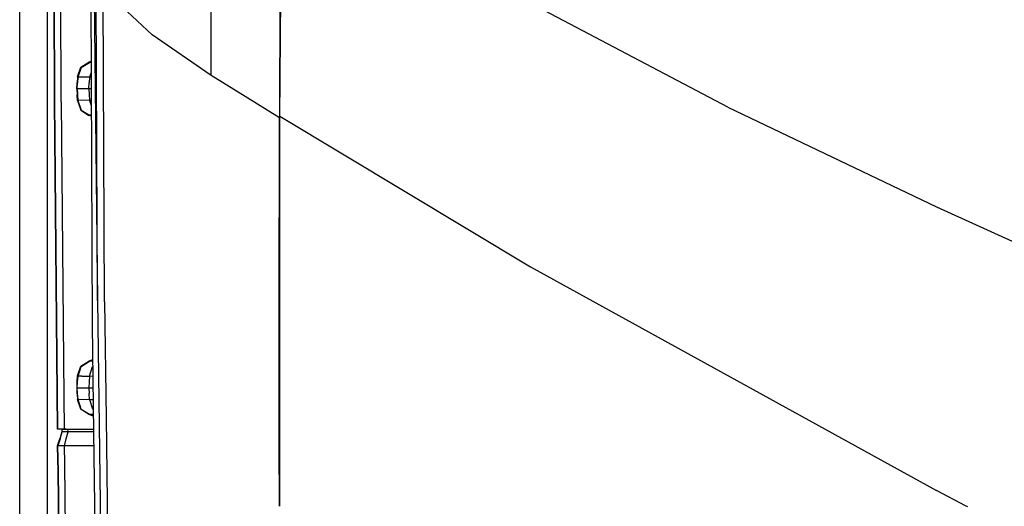
# Model space of a CAD drawing. Units: millimetres. Extents: x -50 to 11780, y -1700 to 1815.
# Drawn here: x 655 to 1150, y -367 to -123 of the extents above; entities that cross this region are included whole.
import ezdxf

# ---------------------------------------------------------------- set-up
doc = ezdxf.new("R2010")
doc.units = ezdxf.units.MM
doc.layers.add('3', color=7, linetype='CONTINUOUS', true_color=0xffffff)

msp = doc.modelspace()

# ---------------------------------------------------------------- linework, layer by layer
at = {"layer": '3', "color": 18, "linetype": 'CONTINUOUS'}
for p, q in [((655.399963, -283.378418), (655.399963, 0)), ((669.399902, -355.842041), (669.399902, -49.914795)), ((669.399902, -355.842041), (669.399902, -49.914795)), ((672.856506, -164.266846), (672.586792, -74.50415)), ((673.023376, -164.392334), (672.752563, -74.780518)), ((673.023376, -164.392334), (672.752563, -74.780518)), ((676.271606, -164.392822), (676.020142, -80.228027)), ((676.271606, -164.392822), (676.020142, -80.228027)), ((1011.013733, -167.071777), (851.691467, -83.174561)), ((1011.013733, -167.071777), (851.691467, -83.174561)), ((692.563049, -86.481689), (694.465271, -264.099854)), ((694.465271, -264.099854), (693.704468, -86.962158)), ((694.465271, -264.099854), (693.704468, -86.962158)), ((697.956726, -264.749512), (697.19165, -88.276855)), ((697.956726, -264.749512), (697.19165, -88.276855)), ((786.070557, -172.366699), (786.760498, -93.641602)), ((690.969788, -95.197021), (691.788391, -276.710449)), ((786.115784, -99.899414), (785.827332, -172.381104)), ((786.115784, -99.899414), (785.827332, -172.381104)), ((721.893433, -130.86377), (699.30957, -109.637939)), ((721.893433, -130.86377), (699.30957, -109.637939)), ((751.499756, -125.210205), (751.504028, -110.975098)), ((751.499756, -125.210205), (751.504028, -110.975098)), ((751.532227, -151.18042), (751.499756, -125.210205)), ((751.532227, -151.18042), (751.499756, -125.210205)), ((751.532227, -151.18042), (721.893433, -130.86377)), ((751.532227, -151.18042), (721.893433, -130.86377)), ((684.366882, -151.922607), (686.043396, -147.094727)), ((686.232239, -147.158447), (684.617249, -152.010498)), ((686.232239, -147.158447), (684.617249, -152.010498)), ((686.043396, -147.094727), (690.092773, -144.545166)), ((686.232239, -147.158447), (690.46759, -144.626953)), ((686.232239, -147.158447), (690.46759, -144.626953)), ((691.190491, -144.133057), (690.092773, -144.545166)), ((690.116638, -144.592529), (690.092773, -144.545166)), ((690.116638, -144.592529), (690.092773, -144.545166)), ((690.46759, -144.626953), (690.116638, -144.592529)), ((690.46759, -144.626953), (690.116638, -144.592529)), ((690.46759, -144.626953), (691.191528, -144.37915)), ((690.46759, -144.626953), (691.191528, -144.37915)), ((691.19281, -144.639648), (690.46759, -144.626953)), ((691.19281, -144.639648), (690.46759, -144.626953)), ((684.366882, -151.922607), (684.204773, -154.835205)), ((684.617249, -152.010498), (684.353516, -154.943359)), ((684.617249, -152.010498), (684.353516, -154.943359)), ((684.617249, -152.010498), (684.366882, -151.922607)), ((684.617249, -152.010498), (684.366882, -151.922607)), ((686.577026, -152.10083), (684.617249, -152.010498)), ((686.577026, -152.10083), (684.617249, -152.010498)), ((690.471313, -152.011475), (686.577026, -152.10083)), ((690.471313, -152.011475), (686.577026, -152.10083)), ((690.471313, -152.011475), (690.210999, -154.944092)), ((690.471313, -152.011475), (690.210999, -154.944092)), ((691.215698, -149.719238), (690.471313, -152.011475)), ((691.215698, -149.719238), (690.471313, -152.011475)), ((691.22583, -151.97876), (690.471313, -152.011475)), ((691.22583, -151.97876), (690.471313, -152.011475)), ((768.589172, -161.76001), (751.532227, -151.18042)), ((768.589172, -161.76001), (751.532227, -151.18042)), ((684.110779, -157.88623), (684.204773, -154.835205)), ((684.266296, -157.88623), (684.110779, -157.88623)), ((684.110779, -157.88623), (684.204773, -160.937256)), ((684.266296, -157.88623), (684.110779, -157.88623)), ((684.266296, -157.88623), (684.353516, -154.943359)), ((684.266296, -157.88623), (684.353516, -154.943359)), ((684.266296, -157.88623), (684.353516, -160.829102)), ((684.266296, -157.88623), (684.353516, -160.829102)), ((686.238953, -157.886963), (684.266296, -157.88623)), ((686.238953, -157.886963), (684.266296, -157.88623)), ((690.125122, -157.88623), (686.238953, -157.886963)), ((690.125122, -157.88623), (686.238953, -157.886963)), ((690.125122, -157.88623), (690.210999, -154.944092)), ((690.125122, -157.88623), (690.210999, -154.944092)), ((690.125122, -157.88623), (690.210999, -160.828369)), ((690.125122, -157.88623), (690.210999, -160.828369)), ((691.252502, -157.88623), (690.125122, -157.88623)), ((691.252502, -157.88623), (690.125122, -157.88623)), ((684.366882, -163.849365), (684.204773, -160.937256)), ((684.353516, -160.829102), (684.617249, -163.761719)), ((684.353516, -160.829102), (684.617249, -163.761719)), ((690.210999, -160.828369), (690.471313, -163.760986)), ((690.210999, -160.828369), (690.471313, -163.760986)), ((785.827332, -172.381104), (768.589172, -161.76001)), ((785.827332, -172.381104), (768.589172, -161.76001)), ((674.355652, -328.620361), (672.856506, -164.266846)), ((674.532104, -328.620361), (673.023376, -164.392334)), ((674.532104, -328.620361), (673.023376, -164.392334)), ((676.271606, -164.392822), (677.614929, -312.488037)), ((676.271606, -164.392822), (677.614929, -312.488037)), ((684.366882, -163.849365), (684.617249, -163.761719)), ((684.366882, -163.849365), (684.617249, -163.761719)), ((684.366882, -163.849365), (686.043396, -168.677734)), ((686.57605, -163.671387), (684.617249, -163.761719)), ((686.57605, -163.671387), (684.617249, -163.761719)), ((684.617249, -163.761719), (686.232239, -168.61377)), ((684.617249, -163.761719), (686.232239, -168.61377)), ((690.471313, -163.760986), (686.57605, -163.671387)), ((690.471313, -163.760986), (686.57605, -163.671387)), ((690.471313, -163.760986), (691.290405, -166.282959)), ((691.279114, -163.795898), (690.471313, -163.760986)), ((690.471313, -163.760986), (691.290405, -166.282959)), ((691.279114, -163.795898), (690.471313, -163.760986)), ((1011.013733, -167.071777), (1115.903015, -217.177979)), ((1011.013733, -167.071777), (1115.903015, -217.177979)), ((686.043396, -168.677734), (690.092773, -171.226807)), ((686.232239, -168.61377), (690.46759, -171.14502)), ((686.232239, -168.61377), (690.46759, -171.14502)), ((690.116638, -171.179688), (690.092773, -171.226807)), ((690.116638, -171.179688), (690.092773, -171.226807)), ((691.314697, -171.686035), (690.092773, -171.226807)), ((690.46759, -171.14502), (690.116638, -171.179688)), ((690.46759, -171.14502), (690.116638, -171.179688)), ((691.312195, -171.130371), (690.46759, -171.14502)), ((691.312195, -171.130371), (690.46759, -171.14502)), ((691.31366, -171.43457), (690.46759, -171.14502)), ((691.31366, -171.43457), (690.46759, -171.14502)), ((785.790161, -272.364014), (785.827332, -172.381104)), ((785.790161, -272.364014), (785.827332, -172.381104)), ((785.948914, -172.374023), (785.827332, -172.381104)), ((785.948914, -172.374023), (785.827332, -172.381104)), ((786.070557, -172.366699), (785.948914, -172.374023)), ((786.070557, -172.366699), (785.948914, -172.374023)), ((786.036621, -272.341553), (786.070557, -172.366699)), ((786.077637, -171.557373), (911.909241, -247.187744)), ((786.077637, -171.557373), (911.909241, -247.187744)), ((1115.903015, -217.177979), (1208.22113, -258.977783)), ((1115.903015, -217.177979), (1208.22113, -258.977783)), ((911.909241, -247.187744), (1115.902161, -359.479492)), ((911.909241, -247.187744), (1115.902161, -359.479492)), ((694.465271, -264.099854), (695.304565, -326.821533)), ((694.465271, -264.099854), (695.306396, -326.81958)), ((694.465271, -264.099854), (695.306396, -326.81958)), ((697.956726, -264.749512), (698.748535, -322.963379)), ((697.956726, -264.749512), (698.748535, -322.963379)), ((691.788391, -276.710449), (692.532654, -329.926758)), ((785.748657, -351.371582), (785.790161, -272.364014)), ((785.748657, -351.371582), (785.790161, -272.364014)), ((785.998535, -351.342773), (786.036621, -272.341553)), ((655.399963, -419.810791), (655.399963, -283.378418)), ((686.131653, -297.093262), (690.184753, -294.546143)), ((686.304749, -297.158691), (690.540039, -294.627197)), ((686.304749, -297.158691), (690.540039, -294.627197)), ((692.028137, -293.85498), (690.184753, -294.546143)), ((690.201477, -294.593018), (690.184753, -294.546143)), ((690.201477, -294.593018), (690.184753, -294.546143)), ((690.540039, -294.627197), (690.201477, -294.593018)), ((690.540039, -294.627197), (690.201477, -294.593018)), ((692.031799, -294.116943), (690.540039, -294.627197)), ((692.031799, -294.116943), (690.540039, -294.627197)), ((692.039368, -294.654053), (690.540039, -294.627197)), ((692.039368, -294.654053), (690.540039, -294.627197)), ((684.450806, -301.923584), (686.131653, -297.093262)), ((684.690186, -302.010498), (686.304749, -297.158691)), ((684.690186, -302.010498), (686.304749, -297.158691)), ((690.488953, -302.011475), (692.041138, -297.231934)), ((690.488953, -302.011475), (692.041138, -297.231934)), ((692.041138, -297.231934), (692.074829, -297.189453)), ((692.041138, -297.231934), (692.074829, -297.189453)), ((684.201355, -307.88623), (684.295837, -304.832764)), ((684.295837, -304.832764), (684.450806, -301.923584)), ((684.339233, -307.88623), (684.425964, -304.943604)), ((684.339233, -307.88623), (684.425964, -304.943604)), ((684.425964, -304.943604), (684.690186, -302.010498)), ((684.425964, -304.943604), (684.690186, -302.010498)), ((684.450806, -301.923584), (684.690186, -302.010498)), ((684.450806, -301.923584), (684.690186, -302.010498)), ((686.621887, -302.10083), (684.690186, -302.010498)), ((686.621887, -302.10083), (684.690186, -302.010498)), ((686.621887, -302.10083), (690.488953, -302.011475)), ((686.621887, -302.10083), (690.488953, -302.011475)), ((690.228149, -304.944336), (690.142761, -307.88623)), ((690.228149, -304.944336), (690.142761, -307.88623)), ((690.488953, -302.011475), (690.228149, -304.944336)), ((690.488953, -302.011475), (690.228149, -304.944336)), ((690.488953, -302.011475), (692.141174, -301.939697)), ((690.488953, -302.011475), (692.141174, -301.939697)), ((684.201355, -307.88623), (684.339233, -307.88623)), ((684.201355, -307.88623), (684.339233, -307.88623)), ((684.295349, -310.937988), (684.201355, -307.88623)), ((684.295349, -310.937988), (684.450806, -313.848877)), ((684.425964, -310.829102), (684.339233, -307.88623)), ((684.425964, -310.829102), (684.339233, -307.88623)), ((684.339233, -307.88623), (686.283691, -307.887207)), ((684.339233, -307.88623), (686.283691, -307.887207)), ((684.690186, -313.761963), (684.425964, -310.829102)), ((684.690186, -313.761963), (684.425964, -310.829102)), ((686.283691, -307.887207), (690.142761, -307.88623)), ((686.283691, -307.887207), (690.142761, -307.88623)), ((690.142761, -307.88623), (692.224426, -307.88623)), ((690.142761, -307.88623), (690.228149, -310.828369)), ((690.142761, -307.88623), (690.228149, -310.828369)), ((690.142761, -307.88623), (692.224426, -307.88623)), ((690.488953, -313.760986), (690.228149, -310.828369)), ((690.488953, -313.760986), (690.228149, -310.828369)), ((677.614929, -312.493408), (677.761292, -328.620361)), ((677.614929, -312.493408), (677.761292, -328.620361)), ((684.450806, -313.848877), (684.690186, -313.761963)), ((684.450806, -313.848877), (684.690186, -313.761963)), ((686.131653, -318.679443), (684.450806, -313.848877)), ((684.690186, -313.761963), (686.620911, -313.671875)), ((684.690186, -313.761963), (686.620911, -313.671875)), ((686.304749, -318.614014), (684.690186, -313.761963)), ((686.304749, -318.614014), (684.690186, -313.761963)), ((686.620911, -313.671875), (690.488953, -313.760986)), ((686.620911, -313.671875), (690.488953, -313.760986)), ((690.488953, -313.760986), (692.041138, -318.540771)), ((690.488953, -313.760986), (692.307678, -313.840088)), ((690.488953, -313.760986), (692.041138, -318.540771)), ((690.488953, -313.760986), (692.307678, -313.840088)), ((690.184753, -321.226318), (686.131653, -318.679443)), ((686.304749, -318.614014), (690.540039, -321.145508)), ((686.304749, -318.614014), (690.540039, -321.145508)), ((690.184753, -321.226318), (690.201477, -321.179443)), ((690.184753, -321.226318), (690.201477, -321.179443)), ((692.422668, -322.06543), (690.184753, -321.226318)), ((690.201477, -321.179443), (690.540039, -321.145508)), ((690.201477, -321.179443), (690.540039, -321.145508)), ((690.540039, -321.145508), (692.409424, -321.111816)), ((690.540039, -321.145508), (692.409424, -321.111816)), ((690.540039, -321.145508), (692.418823, -321.788086)), ((690.540039, -321.145508), (692.418823, -321.788086)), ((692.041138, -318.540771), (692.376282, -318.743896)), ((692.041138, -318.540771), (692.376282, -318.743896)), ((698.748535, -322.963623), (701.554016, -529.213867)), ((698.748535, -322.963623), (701.554016, -529.213867)), ((674.434326, -328.619385), (674.355652, -328.620361)), ((674.434326, -328.620361), (674.355652, -328.620361)), ((674.598328, -328.620361), (674.355652, -328.620361)), ((674.532104, -328.620361), (674.434326, -328.620361)), ((675.070923, -328.62085), (674.532104, -328.620361)), ((675.070923, -328.62085), (674.532104, -328.620361)), ((676.227234, -328.625732), (674.532104, -328.620361)), ((676.10376, -328.62085), (675.070923, -328.62085)), ((676.10376, -328.62085), (675.070923, -328.62085)), ((676.572937, -330.000244), (675.516296, -333.503662)), ((675.692749, -333.503662), (676.74939, -330.000244)), ((675.692749, -333.503662), (676.74939, -330.000244)), ((676.650513, -328.620605), (676.10376, -328.62085)), ((676.650513, -328.620605), (676.10376, -328.62085)), ((676.650574, -328.63208), (676.227234, -328.625732)), ((676.556274, -328.630859), (676.572937, -330.000244)), ((676.6521, -330.000244), (676.572937, -330.000244)), ((676.6521, -330.000244), (676.572937, -330.000244)), ((676.74939, -330.000244), (676.6521, -330.000244)), ((676.74939, -330.000244), (676.6521, -330.000244)), ((677.002563, -328.620605), (676.732483, -328.620605)), ((677.002563, -328.620605), (676.732483, -328.620605)), ((676.74939, -330.000244), (676.732666, -328.63208)), ((676.74939, -330.000244), (676.732666, -328.63208)), ((677.174744, -328.640381), (676.732666, -328.633545)), ((677.253418, -330.000244), (676.74939, -330.000244)), ((677.253418, -330.000244), (676.74939, -330.000244)), ((677.002563, -328.620605), (677.761292, -328.620361)), ((677.002563, -328.620605), (677.761292, -328.620361)), ((678.041138, -328.644287), (677.174744, -328.640381)), ((677.944092, -330.000244), (677.253418, -330.000244)), ((677.944092, -330.000244), (677.253418, -330.000244)), ((678.276672, -328.632812), (677.761292, -328.620361)), ((677.761292, -328.620361), (681.533997, -328.620361)), ((677.761292, -328.620361), (681.533997, -328.620361)), ((678.276672, -328.632812), (677.761292, -328.620361)), ((679.668152, -330.000244), (677.944336, -330.000244)), ((679.668152, -330.000244), (677.944336, -330.000244)), ((678.792175, -328.64502), (678.041138, -328.644287)), ((678.792175, -328.64502), (678.276672, -328.632812)), ((678.792175, -328.64502), (678.276672, -328.632812)), ((678.766418, -333.503662), (679.668152, -330.000244)), ((678.766418, -333.503662), (679.668152, -330.000244)), ((678.792175, -328.64502), (681.53479, -328.645264)), ((679.668152, -330.000244), (679.651367, -328.620361)), ((679.668152, -330.000244), (679.651367, -328.620361)), ((681.681152, -330.000244), (679.668152, -330.000244)), ((681.681152, -330.000244), (679.668152, -330.000244)), ((681.535156, -328.620361), (687.712891, -328.620361)), ((681.535156, -328.620361), (687.712891, -328.620361)), ((681.538086, -328.645264), (688.743713, -328.645752)), ((687.294006, -330.000244), (681.69574, -330.000244)), ((687.294006, -330.000244), (681.69574, -330.000244)), ((689.600159, -330.000244), (687.294006, -330.000244)), ((689.600159, -330.000244), (687.294006, -330.000244)), ((687.712891, -328.620361), (692.514343, -328.620361)), ((687.712891, -328.620361), (692.514343, -328.620361)), ((688.743713, -328.645752), (692.514709, -328.645996)), ((692.533691, -330.000244), (689.600159, -330.000244)), ((692.533691, -330.000244), (689.600159, -330.000244)), ((692.532654, -329.927002), (695.656982, -553.318115)), ((695.304565, -326.821533), (698.608032, -573.698975)), ((695.306396, -326.81958), (698.016296, -528.904297)), ((695.306396, -326.81958), (698.016296, -528.904297)), ((674.460083, -337.006836), (675.516296, -333.503662)), ((675.692749, -333.503662), (674.636963, -337.006836)), ((675.692749, -333.503662), (674.636963, -337.006836)), ((677.865173, -337.006836), (678.766418, -333.503662)), ((677.865173, -337.006836), (678.766418, -333.503662)), ((674.539734, -337.006836), (674.460083, -337.006836)), ((674.539734, -337.006836), (674.460083, -337.006836)), ((674.64801, -349.962646), (674.460083, -337.006836)), ((674.636963, -337.006836), (674.539734, -337.006836)), ((674.636963, -337.006836), (674.539734, -337.006836)), ((674.826782, -349.762451), (674.636963, -337.006836)), ((674.826782, -349.762451), (674.636963, -337.006836)), ((675.17627, -337.007324), (674.636963, -337.006836)), ((675.17627, -337.007324), (674.636963, -337.006836)), ((677.865173, -337.006836), (675.17627, -337.007324)), ((677.865173, -337.006836), (675.17627, -337.007324)), ((678.000549, -346.206787), (677.865173, -337.006836)), ((678.000549, -346.206787), (677.865173, -337.006836)), ((686.212708, -337.006836), (677.865173, -337.006836)), ((686.212708, -337.006836), (677.865173, -337.006836)), ((687.791077, -337.006836), (686.212891, -337.006836)), ((687.791077, -337.006836), (686.212891, -337.006836)), ((692.631653, -337.006836), (687.791077, -337.006836)), ((692.631653, -337.006836), (687.791077, -337.006836)), ((675.816711, -430.522461), (674.64801, -349.962646)), ((676.220581, -443.466553), (674.826782, -349.762451)), ((676.220581, -443.466553), (674.826782, -349.762451)), ((679.419678, -442.686279), (678.000549, -346.206787)), ((679.419678, -442.686279), (678.000549, -346.206787)), ((669.399902, -1055.614258), (669.399902, -355.842041)), ((669.399902, -1055.614258), (669.399902, -355.842041)), ((785.748657, -351.371582), (785.736938, -367.077881)), ((785.748657, -351.371582), (785.736938, -367.077881)), ((785.987305, -367.077881), (785.998535, -351.342773)), ((1130.447449, -367.057373), (1115.902161, -359.479492)), ((1130.447449, -367.057373), (1115.902161, -359.479492)), ((785.736938, -367.078369), (785.736755, -367.357422)), ((785.736938, -367.078369), (785.736755, -367.357422)), ((785.736938, -367.077881), (785.736938, -367.078369)), ((785.736938, -367.077881), (785.736938, -367.078369)), ((785.987122, -367.357422), (785.987305, -367.078369)), ((785.987305, -367.078369), (785.987305, -367.077881)), ((1131.476624, -367.593506), (1130.447937, -367.057617)), ((1131.476624, -367.593506), (1130.447937, -367.057617))]:
    msp.add_line(p, q, dxfattribs=at)

doc.saveas('drawing.dxf')
